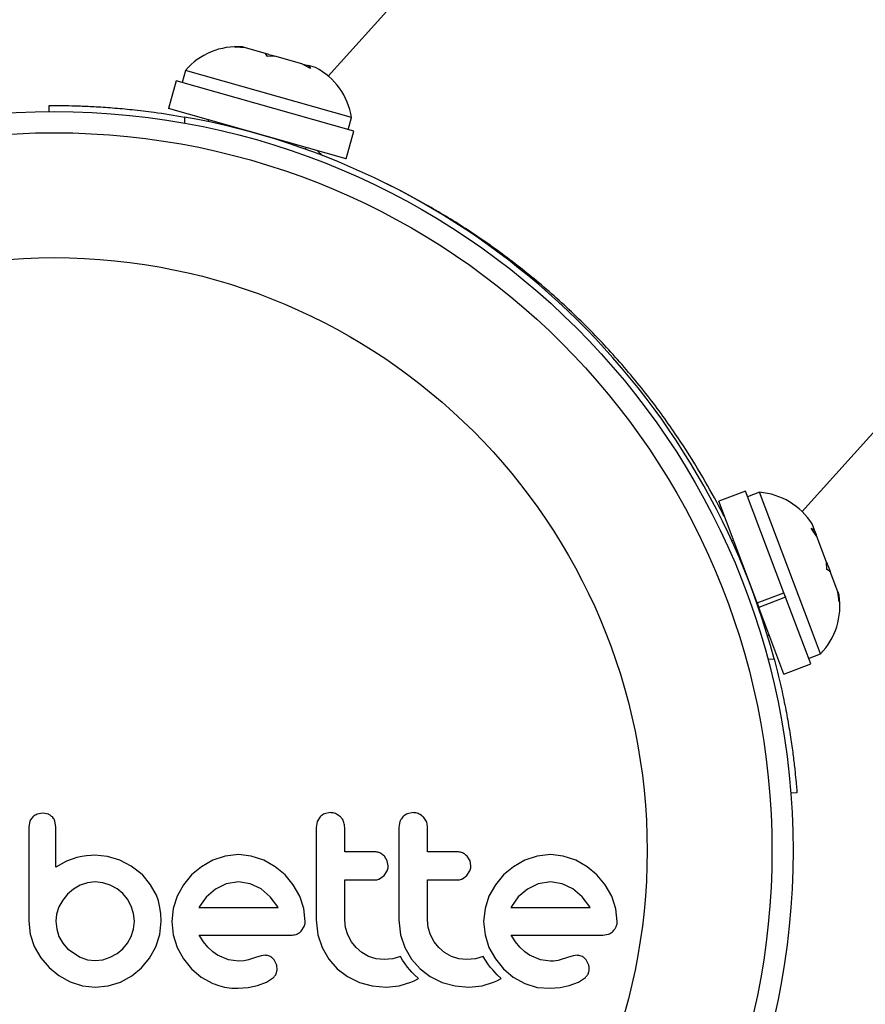
# Model space of a CAD drawing. Extents: x -67 to 548, y -9 to 541.
# Drawn here: x 132 to 135, y 204 to 207 of the extents above; entities that cross this region are included whole.
import ezdxf

# ---------------------------------------------------------------- set-up
doc = ezdxf.new("R2010")
doc.units = 0
doc.header["$LTSCALE"] = 0.125
doc.header["$MEASUREMENT"] = 0
doc.layers.add('CONTOUR', color=7, linetype='CONTINUOUS')

msp = doc.modelspace()

# ---------------------------------------------------------------- linework, layer by layer
at = {"layer": 'CONTOUR'}
for p, q in [((137.2646, 211.3549), (133.3987, 207.0729)), ((135.1477, 205.4661), (139.0274, 209.7634)), ((133.0556, 207.179), (133.0832, 207.1802)), ((133.0932, 207.1774), (133.0556, 207.179)), ((133.0832, 207.1802), (133.0817, 207.1806)), ((133.0932, 207.1774), (133.0832, 207.1802)), ((133.1671, 207.1565), (133.0932, 207.1774)), ((133.1748, 207.1453), (133.1671, 207.1565)), ((133.1795, 207.153), (133.1671, 207.1565)), ((133.2023, 207.1465), (133.1748, 207.1453)), ((133.1795, 207.153), (133.191, 207.1497)), ((133.191, 207.1497), (133.2022, 207.1465)), ((133.301, 207.1185), (133.2023, 207.1465)), ((132.872, 207.0939), (132.8593, 207.0488)), ((133.4854, 206.9201), (132.872, 207.0939)), ((133.3338, 207.1002), (133.301, 207.1185)), ((133.301, 207.1185), (133.3098, 207.116)), ((133.3098, 207.116), (133.3261, 207.1114)), ((133.3261, 207.1114), (133.3338, 207.1002)), ((133.3523, 207.104), (133.3261, 207.1114)), ((132.8381, 207.0548), (132.8093, 206.9529)), ((133.4938, 206.869), (132.8381, 207.0548)), ((132.3686, 206.9416), (132.3685, 206.9641)), ((133.4649, 206.7672), (132.8093, 206.9529)), ((132.8688, 206.9217), (132.8689, 206.8989)), ((132.9567, 206.9112), (132.9549, 206.905)), ((133.4726, 206.875), (133.4854, 206.9201)), ((133.4649, 206.7672), (133.4938, 206.869)), ((133.3157, 206.8028), (133.3175, 206.8089)), ((133.3794, 206.7791), (133.3595, 206.797)), ((134.0564, 206.4002), (134.0562, 206.4)), ((134.4244, 206.0617), (134.4244, 206.0617)), ((134.9393, 205.5409), (134.8402, 205.5035)), ((135.0807, 205.1659), (134.9393, 205.5409)), ((134.9909, 205.5369), (134.9471, 205.5203)), ((135.1786, 205.0393), (134.9909, 205.5369)), ((134.9817, 205.1285), (134.8402, 205.5035)), ((135.194, 205.397), (135.1854, 205.4198)), ((135.1817, 205.4049), (135.194, 205.397)), ((135.2028, 205.3735), (135.1817, 205.4049)), ((135.2007, 205.3792), (135.194, 205.397)), ((135.2028, 205.3735), (135.2007, 205.3792)), ((134.8943, 205.3601), (134.8883, 205.3579)), ((135.2387, 205.2785), (135.2028, 205.3735)), ((135.2394, 205.2519), (135.2387, 205.2785)), ((135.2387, 205.2785), (135.2488, 205.2517)), ((135.2517, 205.244), (135.2394, 205.2519)), ((135.2488, 205.2517), (135.2517, 205.244)), ((135.2797, 205.1697), (135.2517, 205.244)), ((134.9817, 205.1285), (135.0807, 205.1659)), ((135.087, 205.1494), (135.0807, 205.1659)), ((135.2846, 205.1322), (135.2797, 205.1697)), ((135.2797, 205.1697), (135.2838, 205.1588)), ((134.9817, 205.1285), (134.9879, 205.112)), ((135.087, 205.1494), (134.9879, 205.112)), ((135.0852, 205.1541), (135.087, 205.1494)), ((135.1798, 204.9033), (135.087, 205.1494)), ((135.2838, 205.1588), (135.2846, 205.1322)), ((135.2846, 205.1567), (135.2838, 205.1588)), ((135.0807, 204.8659), (134.9879, 205.112)), ((135.2159, 204.9404), (135.1786, 205.0393)), ((135.0207, 205.007), (135.0267, 205.0093)), ((135.0218, 204.9208), (135.0446, 204.9226)), ((135.172, 204.9238), (135.2159, 204.9404)), ((135.0807, 204.8659), (135.1798, 204.9033)), ((135.1291, 204.4276), (135.1067, 204.4259)), ((132.3453, 204.3526), (132.3242, 204.3487)), ((132.366, 204.3486), (132.3453, 204.3526)), ((132.3937, 204.3022), (132.39, 204.3235)), ((133.369, 204.3389), (133.3583, 204.3218)), ((133.4066, 204.3546), (133.3857, 204.3504)), ((133.7122, 204.3546), (133.6912, 204.3504)), ((132.2979, 204.3229), (132.294, 204.302)), ((133.3583, 204.3218), (133.3543, 204.3002)), ((133.6638, 204.3218), (133.6598, 204.3002)), ((132.4707, 204.1885), (132.4333, 204.1757)), ((132.4901, 204.1926), (132.4707, 204.1885)), ((132.5068, 204.1953), (132.4901, 204.1926)), ((132.5236, 204.197), (132.5068, 204.1953)), ((132.5376, 204.1975), (132.5236, 204.197)), ((132.5842, 204.193), (132.5376, 204.1975)), ((132.6297, 204.1794), (132.5842, 204.193)), ((132.6719, 204.1574), (132.6297, 204.1794)), ((132.9733, 204.1789), (132.9314, 204.1549)), ((133.0188, 204.1943), (132.9733, 204.1789)), ((133.0679, 204.1996), (133.0188, 204.1943)), ((133.1151, 204.1944), (133.0679, 204.1996)), ((133.161, 204.1789), (133.1151, 204.1944)), ((133.2032, 204.1549), (133.161, 204.1789)), ((133.6168, 204.177), (133.6063, 204.194)), ((133.9223, 204.177), (133.9118, 204.194)), ((134.1247, 204.1789), (134.0828, 204.1549)), ((134.1702, 204.1943), (134.1247, 204.1789)), ((134.2193, 204.1996), (134.1702, 204.1943)), ((134.2665, 204.1944), (134.2193, 204.1996)), ((134.3125, 204.1789), (134.2665, 204.1944)), ((134.3547, 204.1549), (134.3125, 204.1789)), ((132.4333, 204.1757), (132.3937, 204.1532)), ((132.7117, 204.1261), (132.6719, 204.1574)), ((132.9314, 204.1549), (132.8948, 204.1246)), ((133.2396, 204.1246), (133.2032, 204.1549)), ((133.6204, 204.1583), (133.6168, 204.177)), ((133.9259, 204.1583), (133.9223, 204.177)), ((134.0828, 204.1549), (134.0462, 204.1246)), ((134.391, 204.1246), (134.3547, 204.1549)), ((132.7117, 204.1271), (132.7117, 204.1261)), ((132.7433, 204.0885), (132.7117, 204.1271)), ((132.8948, 204.1246), (132.8643, 204.0882)), ((133.2698, 204.0882), (133.2396, 204.1246)), ((133.5885, 204.1099), (133.6052, 204.1221)), ((133.6052, 204.1221), (133.6167, 204.1397)), ((133.894, 204.1099), (133.9108, 204.1221)), ((133.9108, 204.1221), (133.9221, 204.1396)), ((134.0462, 204.1246), (134.0158, 204.0883)), ((134.4213, 204.0882), (134.391, 204.1246)), ((132.4586, 204.0726), (132.4369, 204.0541)), ((132.4832, 204.0868), (132.4586, 204.0726)), ((132.51, 204.0958), (132.4832, 204.0868)), ((132.5386, 204.0989), (132.51, 204.0958)), ((132.567, 204.096), (132.5386, 204.0989)), ((132.5945, 204.0873), (132.567, 204.096)), ((132.6195, 204.0736), (132.5945, 204.0873)), ((132.6407, 204.0561), (132.6195, 204.0736)), ((132.7646, 204.0496), (132.7433, 204.0885)), ((132.8643, 204.0882), (132.8409, 204.046)), ((132.9829, 204.0727), (132.949, 204.0431)), ((133.0228, 204.0921), (132.9829, 204.0727)), ((133.0679, 204.0989), (133.0228, 204.0921)), ((133.1112, 204.0924), (133.0679, 204.0989)), ((133.151, 204.0732), (133.1112, 204.0924)), ((133.185, 204.0441), (133.151, 204.0732)), ((133.2939, 204.046), (133.2698, 204.0882)), ((134.0158, 204.0883), (133.9924, 204.046)), ((134.1343, 204.0727), (134.1006, 204.0433)), ((134.1742, 204.0921), (134.1343, 204.0727)), ((134.2193, 204.0989), (134.1742, 204.0921)), ((134.2626, 204.0924), (134.2193, 204.0989)), ((134.3024, 204.0732), (134.2626, 204.0924)), ((134.3365, 204.0441), (134.3024, 204.0732)), ((134.4453, 204.046), (134.4213, 204.0882)), ((132.4369, 204.0541), (132.4189, 204.0319)), ((132.6583, 204.0348), (132.6407, 204.0561)), ((132.672, 204.0098), (132.6583, 204.0348)), ((132.7722, 204.0285), (132.7646, 204.0496)), ((132.8409, 204.046), (132.8262, 204.0002)), ((132.949, 204.0431), (132.924, 204.0083)), ((133.2129, 204.0073), (133.185, 204.0441)), ((133.3093, 204.0002), (133.2939, 204.046)), ((133.9924, 204.046), (133.9777, 204.0002)), ((134.1006, 204.0433), (134.0754, 204.0083)), ((134.3643, 204.0073), (134.3365, 204.0441)), ((134.4608, 204.0001), (134.4453, 204.046)), ((132.4052, 204.0073), (132.3965, 203.9805)), ((132.4189, 204.0319), (132.4052, 204.0073)), ((132.6806, 203.9824), (132.672, 204.0098)), ((132.7778, 204.005), (132.7722, 204.0285)), ((132.781, 203.981), (132.7778, 204.005)), ((132.8262, 204.0002), (132.8213, 203.9529)), ((132.9223, 204.0051), (132.9219, 204.0043)), ((132.924, 204.0083), (132.9223, 204.0051)), ((133.2145, 204.0043), (133.2129, 204.0073)), ((133.3145, 203.9529), (133.3093, 204.0002)), ((133.9777, 204.0002), (133.9727, 203.9529)), ((134.0754, 204.0083), (134.0737, 204.0051)), ((134.3659, 204.0043), (134.3643, 204.0073)), ((134.466, 203.9529), (134.4608, 204.0001)), ((132.3965, 203.9805), (132.3937, 203.9539)), ((132.6836, 203.9539), (132.6806, 203.9824)), ((132.7822, 203.9539), (132.781, 203.981)), ((132.294, 203.9539), (132.2991, 203.9058)), ((132.3937, 203.9539), (132.3967, 203.9244)), ((132.3967, 203.9244), (132.4052, 203.8976)), ((132.672, 203.8976), (132.6806, 203.9245)), ((132.6806, 203.9245), (132.6836, 203.9539)), ((132.7771, 203.9047), (132.7822, 203.9539)), ((132.8213, 203.9529), (132.8263, 203.9036)), ((133.2994, 203.9172), (133.3107, 203.9343)), ((133.3543, 203.959), (133.3607, 203.9039)), ((133.4628, 203.9303), (133.46, 203.959)), ((133.4711, 203.9032), (133.4628, 203.9303)), ((133.6598, 203.959), (133.6662, 203.9039)), ((133.7683, 203.9303), (133.7655, 203.959)), ((133.7766, 203.9032), (133.7683, 203.9303)), ((133.9727, 203.9529), (133.9777, 203.9036)), ((132.2991, 203.9058), (132.3141, 203.8603)), ((132.4052, 203.8976), (132.4189, 203.873)), ((132.6584, 203.8731), (132.672, 203.8976)), ((132.7625, 203.8593), (132.7771, 203.9047)), ((132.8263, 203.9036), (132.8409, 203.8573)), ((132.9388, 203.8774), (132.9229, 203.9026)), ((133.3607, 203.9039), (133.3765, 203.8568)), ((133.4843, 203.8781), (133.4711, 203.9032)), ((133.6662, 203.9039), (133.682, 203.8568)), ((133.7899, 203.878), (133.7766, 203.9032)), ((133.9777, 203.9036), (133.9924, 203.8573)), ((134.0902, 203.8774), (134.0744, 203.9026)), ((134.4126, 203.9026), (134.434, 203.906)), ((132.3141, 203.8603), (132.3379, 203.8186)), ((132.4189, 203.873), (132.4369, 203.8518)), ((132.4369, 203.8518), (132.4832, 203.8206)), ((132.6196, 203.8343), (132.6407, 203.8518)), ((132.6407, 203.8518), (132.6584, 203.8731)), ((132.7394, 203.8176), (132.7625, 203.8593)), ((132.8409, 203.8573), (132.8643, 203.8145)), ((132.9545, 203.8578), (132.9388, 203.8774)), ((132.9727, 203.8407), (132.9545, 203.8578)), ((133.3765, 203.8568), (133.4014, 203.8138)), ((133.5018, 203.8563), (133.4843, 203.8781)), ((133.5231, 203.8383), (133.5018, 203.8563)), ((133.682, 203.8568), (133.7069, 203.8137)), ((133.8073, 203.8563), (133.7899, 203.878)), ((133.8286, 203.8383), (133.8073, 203.8563)), ((133.9924, 203.8573), (134.0158, 203.8145)), ((134.106, 203.8578), (134.0902, 203.8774)), ((134.1241, 203.8407), (134.106, 203.8578)), ((132.3379, 203.8186), (132.3685, 203.7828)), ((132.4832, 203.8206), (132.5101, 203.8119)), ((132.567, 203.8119), (132.5945, 203.8206)), ((132.5945, 203.8206), (132.6196, 203.8343)), ((132.7097, 203.7818), (132.7394, 203.8176)), ((132.8643, 203.8145), (132.8943, 203.7778)), ((132.9909, 203.8281), (132.9727, 203.8407)), ((133.0311, 203.8111), (132.9909, 203.8281)), ((133.1303, 203.8201), (133.1042, 203.811)), ((133.152, 203.8266), (133.1303, 203.8201)), ((133.1668, 203.828), (133.152, 203.8266)), ((133.5481, 203.8241), (133.5231, 203.8383)), ((133.5754, 203.8151), (133.5481, 203.8241)), ((133.605, 203.812), (133.5754, 203.8151)), ((133.6373, 203.8151), (133.605, 203.812)), ((133.6656, 203.8237), (133.6373, 203.8151)), ((133.6737, 203.8096), (133.6656, 203.8237)), ((133.8536, 203.8241), (133.8286, 203.8383)), ((133.881, 203.8151), (133.8536, 203.8241)), ((133.9105, 203.812), (133.881, 203.8151)), ((133.9428, 203.8151), (133.9105, 203.812)), ((133.9712, 203.8237), (133.9428, 203.8151)), ((133.9792, 203.8096), (133.9712, 203.8237)), ((134.0158, 203.8145), (134.0457, 203.7778)), ((134.1423, 203.8281), (134.1241, 203.8407)), ((134.1826, 203.8111), (134.1423, 203.8281)), ((134.2818, 203.8201), (134.2556, 203.811)), ((134.3035, 203.8266), (134.2818, 203.8201)), ((134.3182, 203.828), (134.3035, 203.8266)), ((132.3685, 203.7828), (132.405, 203.7531)), ((132.5101, 203.8119), (132.5386, 203.809)), ((132.5386, 203.809), (132.567, 203.8119)), ((132.6739, 203.7523), (132.7097, 203.7818)), ((133.0679, 203.806), (133.0311, 203.8111)), ((133.089, 203.8074), (133.0679, 203.806)), ((133.1042, 203.811), (133.089, 203.8074)), ((133.2088, 203.792), (133.1996, 203.8108)), ((133.2108, 203.7746), (133.2088, 203.792)), ((133.4014, 203.8138), (133.4323, 203.7783)), ((133.4323, 203.7783), (133.4696, 203.7497)), ((133.6827, 203.7961), (133.6737, 203.8096)), ((133.6911, 203.7849), (133.6827, 203.7961)), ((133.7005, 203.7739), (133.6911, 203.7849)), ((133.7069, 203.8137), (133.7378, 203.7783)), ((133.7378, 203.7783), (133.7751, 203.7497)), ((133.9883, 203.7961), (133.9792, 203.8096)), ((133.9967, 203.7849), (133.9883, 203.7961)), ((134.006, 203.7739), (133.9967, 203.7849)), ((134.2193, 203.806), (134.1826, 203.8111)), ((134.23, 203.8063), (134.2193, 203.806)), ((134.239, 203.8072), (134.23, 203.8063)), ((134.248, 203.8089), (134.239, 203.8072)), ((134.2556, 203.811), (134.248, 203.8089)), ((134.3603, 203.792), (134.3511, 203.8108)), ((132.405, 203.7531), (132.4465, 203.73)), ((132.6322, 203.7295), (132.6739, 203.7523)), ((132.8943, 203.7778), (132.9304, 203.7475)), ((132.9304, 203.7475), (132.9728, 203.7239)), ((133.1711, 203.7294), (133.1968, 203.7466)), ((133.2065, 203.759), (133.2108, 203.7746)), ((133.4696, 203.7497), (133.5139, 203.7279)), ((133.7082, 203.7655), (133.7005, 203.7739)), ((133.7173, 203.7564), (133.7082, 203.7655)), ((133.7163, 203.7343), (133.7317, 203.743)), ((133.7317, 203.743), (133.7173, 203.7564)), ((133.7751, 203.7497), (133.8194, 203.7279)), ((134.0137, 203.7655), (134.006, 203.7739)), ((134.0228, 203.7564), (134.0137, 203.7655)), ((134.0218, 203.7343), (134.0372, 203.743)), ((134.0372, 203.743), (134.0228, 203.7564)), ((134.0457, 203.7778), (134.0818, 203.7475)), ((134.0818, 203.7475), (134.1242, 203.7239)), ((134.3224, 203.7294), (134.3482, 203.7466)), ((132.4465, 203.73), (132.4915, 203.7153)), ((132.4915, 203.7153), (132.5386, 203.7103)), ((132.5386, 203.7103), (132.5869, 203.7152)), ((132.5869, 203.7152), (132.6322, 203.7295)), ((133.0669, 203.7064), (133.104, 203.7095)), ((133.104, 203.7095), (133.1374, 203.7164)), ((133.1374, 203.7164), (133.1711, 203.7294)), ((133.5139, 203.7279), (133.5615, 203.7149)), ((133.5615, 203.7149), (133.613, 203.7103)), ((133.613, 203.7103), (133.6613, 203.7151)), ((133.6613, 203.7151), (133.7041, 203.7285)), ((133.7041, 203.7285), (133.7163, 203.7343)), ((133.8194, 203.7279), (133.8671, 203.7149)), ((133.8671, 203.7149), (133.9185, 203.7103)), ((133.9185, 203.7103), (133.9668, 203.7151)), ((133.9668, 203.7151), (134.0096, 203.7285)), ((134.0096, 203.7285), (134.0218, 203.7343)), ((134.1242, 203.7239), (134.1702, 203.7098)), ((134.1702, 203.7098), (134.2183, 203.7064)), ((134.2183, 203.7064), (134.2554, 203.7095)), ((134.2554, 203.7095), (134.2888, 203.7164)), ((134.2888, 203.7164), (134.3224, 203.7294))]:
    msp.add_line(p, q, dxfattribs=at)
for radius in [2.7275, 2.6495, 2.1886]:
    msp.add_circle((132.3874, 204.2142), radius, dxfattribs=at)
for centre, radius, start, end in [((133.0637, 206.9274), 0.2539, 85.9223, 139.0106), ((133.2349, 206.8789), 0.2539, 9.3519, 62.4402), ((132.3874, 204.2142), 2.75, 14.9274, 79.9197), ((134.971, 205.2838), 0.2539, 32.4069, 85.4952), ((135.0338, 205.1173), 0.2539, 315.8365, 8.9247)]:
    msp.add_arc(centre, radius, start, end, dxfattribs=at)
for points, knots in [([(132.3685, 206.9641), (132.3698, 206.9641), (132.3725, 206.9642), (132.3943, 206.9642), (132.4288, 206.964), (132.4756, 206.9629), (132.5339, 206.9605), (132.601, 206.9562), (132.6758, 206.9494), (132.7652, 206.9389), (132.831, 206.928), (132.8688, 206.9217)], [0, 0, 0, 0, 0.1054829, 0.2140231, 0.3195065, 0.4280567, 0.5333748, 0.6417807, 0.746506, 0.854276, 1, 1, 1, 1]), ([(134.8661, 205.4368), (134.8598, 205.4492), (134.8359, 205.4963), (134.7841, 205.5907), (134.7002, 205.7263), (134.5952, 205.874), (134.472, 206.0248), (134.3341, 206.1696), (134.1902, 206.3011), (134.0426, 206.4174), (133.8954, 206.5191), (133.7518, 206.6042), (133.6564, 206.6557), (133.6144, 206.6749), (133.6143, 206.675)], [0, 0, 0, 0, 0.035024, 0.133496, 0.231962, 0.335094, 0.438179, 0.535537, 0.632879, 0.723849, 0.814842, 0.907224, 0.999633, 1, 1, 1, 1]), ([(135.0446, 204.9226), (135.0515, 204.8958), (135.0655, 204.8414), (135.0828, 204.7616), (135.0972, 204.6851), (135.1082, 204.6159), (135.1165, 204.5547), (135.1222, 204.5042), (135.126, 204.4652), (135.1286, 204.4346), (135.1289, 204.4302), (135.1291, 204.4276)], [0, 0, 0, 0, 0.10539, 0.213801, 0.319205, 0.427721, 0.532255, 0.6398, 0.74472, 0.852653, 1, 1, 1, 1]), ([(132.3083, 204.3386), (132.305, 204.3347), (132.3008, 204.3299), (132.2984, 204.324), (132.2979, 204.3229)], [0, 0, 0, 0, 0.7984629, 1, 1, 1, 1]), ([(132.3242, 204.3487), (132.3195, 204.3464), (132.3137, 204.3437), (132.3092, 204.3394), (132.3083, 204.3386)], [0, 0, 0, 0, 0.8142151, 1, 1, 1, 1]), ([(132.3808, 204.3386), (132.3774, 204.3417), (132.3728, 204.3457), (132.3673, 204.3481), (132.366, 204.3486)], [0, 0, 0, 0, 0.76207, 1, 1, 1, 1]), ([(132.39, 204.3235), (132.388, 204.3279), (132.3855, 204.3334), (132.3816, 204.3378), (132.3808, 204.3386)], [0, 0, 0, 0, 0.8127597, 1, 1, 1, 1]), ([(133.3857, 204.3504), (133.3807, 204.3478), (133.3747, 204.3446), (133.3699, 204.3398), (133.369, 204.3389)], [0, 0, 0, 0, 0.820103, 1, 1, 1, 1]), ([(133.4442, 204.3388), (133.4396, 204.3426), (133.4304, 204.3503), (133.4166, 204.3542), (133.4087, 204.3545), (133.4066, 204.3546)], [0, 0, 0, 0, 0.4267, 0.853338, 1, 1, 1, 1]), ([(133.46, 204.3002), (133.4594, 204.3063), (133.4583, 204.3183), (133.4512, 204.3312), (133.4457, 204.3372), (133.4442, 204.3388)], [0, 0, 0, 0, 0.422247, 0.844545, 1, 1, 1, 1]), ([(133.6746, 204.3389), (133.671, 204.3345), (133.6667, 204.3292), (133.6642, 204.3229), (133.6638, 204.3218)], [0, 0, 0, 0, 0.838131, 1, 1, 1, 1]), ([(133.6912, 204.3504), (133.6862, 204.3478), (133.6802, 204.3446), (133.6754, 204.3397), (133.6746, 204.3389)], [0, 0, 0, 0, 0.828821, 1, 1, 1, 1]), ([(133.7498, 204.3388), (133.7451, 204.3427), (133.7357, 204.3505), (133.722, 204.3542), (133.7141, 204.3545), (133.7122, 204.3546)], [0, 0, 0, 0, 0.429325, 0.858343, 1, 1, 1, 1]), ([(133.7655, 204.3002), (133.765, 204.3061), (133.7638, 204.318), (133.7569, 204.3309), (133.7514, 204.337), (133.7498, 204.3388)], [0, 0, 0, 0, 0.4136, 0.827138, 1, 1, 1, 1]), ([(132.294, 204.302), (132.294, 204.2728), (132.294, 204.2147), (132.294, 204.1141), (132.294, 204.0273), (132.294, 203.9694), (132.294, 203.9539)], [0, 0, 0, 0, 0.252045, 0.500807, 0.866669, 1, 1, 1, 1]), ([(132.3937, 204.1532), (132.3937, 204.1736), (132.3937, 204.1982), (132.3937, 204.2278), (132.3937, 204.2564), (132.3937, 204.2813), (132.3937, 204.3015), (132.3937, 204.3022)], [0, 0, 0, 0, 0.409005, 0.497194, 0.594692, 0.984693, 1, 1, 1, 1]), ([(133.3543, 204.3002), (133.3543, 204.2718), (133.3543, 204.215), (133.3543, 204.1298), (133.3543, 204.0444), (133.3543, 203.9875), (133.3543, 203.959)], [0, 0, 0, 0, 0.249482, 0.499063, 0.749482, 1, 1, 1, 1]), ([(133.46, 204.2096), (133.46, 204.2246), (133.46, 204.2548), (133.46, 204.285), (133.46, 204.3002)], [0, 0, 0, 0, 0.496842, 1, 1, 1, 1]), ([(133.6598, 204.3002), (133.6598, 204.2437), (133.6598, 204.1299), (133.6598, 204.0162), (133.6598, 203.959)], [0, 0, 0, 0, 0.496662, 1, 1, 1, 1]), ([(133.7655, 204.2096), (133.7655, 204.2245), (133.7655, 204.2547), (133.7655, 204.2849), (133.7655, 204.3002)], [0, 0, 0, 0, 0.491937, 1, 1, 1, 1]), ([(133.571, 204.2096), (133.5501, 204.2096), (133.5132, 204.2096), (133.4761, 204.2096), (133.46, 204.2096)], [0, 0, 0, 0, 0.566841, 1, 1, 1, 1]), ([(133.6063, 204.194), (133.6022, 204.1977), (133.594, 204.205), (133.5811, 204.2091), (133.5734, 204.2095), (133.571, 204.2096)], [0, 0, 0, 0, 0.409722, 0.819316, 1, 1, 1, 1]), ([(133.8766, 204.2096), (133.8505, 204.2096), (133.8136, 204.2096), (133.7764, 204.2096), (133.7655, 204.2096)], [0, 0, 0, 0, 0.70699, 1, 1, 1, 1]), ([(133.9118, 204.194), (133.9076, 204.1977), (133.8993, 204.2052), (133.8864, 204.2092), (133.8788, 204.2095), (133.8766, 204.2096)], [0, 0, 0, 0, 0.413776, 0.827157, 1, 1, 1, 1]), ([(133.6167, 204.1397), (133.6183, 204.1447), (133.6202, 204.1508), (133.6204, 204.1571), (133.6204, 204.1583)], [0, 0, 0, 0, 0.8205274, 1, 1, 1, 1]), ([(133.9221, 204.1396), (133.9237, 204.1445), (133.9257, 204.1506), (133.9258, 204.157), (133.9259, 204.1583)], [0, 0, 0, 0, 0.802012, 1, 1, 1, 1]), ([(133.46, 204.106), (133.476, 204.106), (133.5132, 204.106), (133.5501, 204.106), (133.571, 204.106)], [0, 0, 0, 0, 0.431607, 1, 1, 1, 1]), ([(133.46, 203.959), (133.46, 203.9839), (133.46, 204.0329), (133.46, 204.0819), (133.46, 204.106)], [0, 0, 0, 0, 0.508908, 1, 1, 1, 1]), ([(133.571, 204.106), (133.5758, 204.1064), (133.5818, 204.1069), (133.5874, 204.1094), (133.5885, 204.1099)], [0, 0, 0, 0, 0.791674, 1, 1, 1, 1]), ([(133.7655, 204.106), (133.7763, 204.106), (133.8135, 204.106), (133.8504, 204.106), (133.8766, 204.106)], [0, 0, 0, 0, 0.290987, 1, 1, 1, 1]), ([(133.7655, 203.959), (133.7655, 203.9846), (133.7655, 204.0335), (133.7655, 204.0826), (133.7655, 204.106)], [0, 0, 0, 0, 0.522406, 1, 1, 1, 1]), ([(133.8766, 204.106), (133.8814, 204.1064), (133.8875, 204.1069), (133.893, 204.1094), (133.894, 204.1099)], [0, 0, 0, 0, 0.809019, 1, 1, 1, 1]), ([(132.9219, 204.0043), (132.9717, 204.0043), (133.0697, 204.0043), (133.1668, 204.0043), (133.2145, 204.0043)], [0, 0, 0, 0, 0.508367, 1, 1, 1, 1]), ([(134.0737, 204.0051), (134.0737, 204.005), (134.0736, 204.0048), (134.0735, 204.0045), (134.0734, 204.0043)], [0, 0, 0, 0, 0.147619, 1, 1, 1, 1]), ([(134.0734, 204.0043), (134.1057, 204.0043), (134.2048, 204.0043), (134.301, 204.0043), (134.3659, 204.0043)], [0, 0, 0, 0, 0.325998, 1, 1, 1, 1]), ([(133.3107, 203.9343), (133.3124, 203.9393), (133.3144, 203.9454), (133.3145, 203.9518), (133.3145, 203.9529)], [0, 0, 0, 0, 0.825184, 1, 1, 1, 1]), ([(134.4509, 203.9172), (134.4546, 203.9216), (134.4589, 203.9269), (134.4617, 203.9333), (134.4622, 203.9343)], [0, 0, 0, 0, 0.842035, 1, 1, 1, 1]), ([(134.4622, 203.9343), (134.4637, 203.9388), (134.4657, 203.9449), (134.4659, 203.9513), (134.466, 203.9529)], [0, 0, 0, 0, 0.739318, 1, 1, 1, 1]), ([(132.9229, 203.9026), (132.9516, 203.9026), (133.009, 203.9026), (133.0941, 203.9026), (133.1782, 203.9026), (133.2335, 203.9026), (133.2612, 203.9026)], [0, 0, 0, 0, 0.253073, 0.506257, 0.753076, 1, 1, 1, 1]), ([(133.2612, 203.9026), (133.2673, 203.9029), (133.2746, 203.9032), (133.2814, 203.9056), (133.2826, 203.906)], [0, 0, 0, 0, 0.830062, 1, 1, 1, 1]), ([(133.2826, 203.906), (133.2873, 203.9083), (133.2934, 203.9113), (133.2983, 203.9161), (133.2994, 203.9172)], [0, 0, 0, 0, 0.762658, 1, 1, 1, 1]), ([(134.0744, 203.9026), (134.1139, 203.9026), (134.2287, 203.9026), (134.3398, 203.9026), (134.4126, 203.9026)], [0, 0, 0, 0, 0.344072, 1, 1, 1, 1]), ([(134.434, 203.906), (134.4388, 203.9084), (134.4449, 203.9113), (134.4498, 203.9162), (134.4509, 203.9172)], [0, 0, 0, 0, 0.787974, 1, 1, 1, 1]), ([(133.1855, 203.8232), (133.181, 203.8251), (133.1749, 203.8276), (133.1684, 203.8279), (133.1668, 203.828)], [0, 0, 0, 0, 0.744484, 1, 1, 1, 1]), ([(133.1996, 203.8108), (133.1967, 203.8143), (133.1925, 203.8192), (133.1871, 203.8223), (133.1855, 203.8232)], [0, 0, 0, 0, 0.720537, 1, 1, 1, 1]), ([(134.337, 203.8232), (134.3319, 203.8252), (134.3258, 203.8277), (134.3193, 203.828), (134.3182, 203.828)], [0, 0, 0, 0, 0.825853, 1, 1, 1, 1]), ([(134.3511, 203.8108), (134.3479, 203.8146), (134.3437, 203.8195), (134.3382, 203.8225), (134.337, 203.8232)], [0, 0, 0, 0, 0.760588, 1, 1, 1, 1]), ([(134.3622, 203.7746), (134.3622, 203.7795), (134.3622, 203.7855), (134.3606, 203.791), (134.3603, 203.792)], [0, 0, 0, 0, 0.81864, 1, 1, 1, 1]), ([(133.1968, 203.7466), (133.1998, 203.7497), (133.2036, 203.7535), (133.206, 203.7582), (133.2065, 203.759)], [0, 0, 0, 0, 0.826175, 1, 1, 1, 1]), ([(134.3482, 203.7466), (134.3511, 203.7495), (134.3549, 203.7532), (134.3574, 203.758), (134.3579, 203.759)], [0, 0, 0, 0, 0.783779, 1, 1, 1, 1]), ([(134.3579, 203.759), (134.3595, 203.7629), (134.3616, 203.768), (134.3621, 203.7734), (134.3622, 203.7746)], [0, 0, 0, 0, 0.771049, 1, 1, 1, 1]), ([(132.9728, 203.7239), (132.9958, 203.7162), (133.0266, 203.7058), (133.0588, 203.7062), (133.0669, 203.7064)], [0, 0, 0, 0, 0.748783, 1, 1, 1, 1])]:
    msp.add_open_spline(points, degree=3, knots=knots, dxfattribs=at)

doc.saveas('drawing.dxf')
